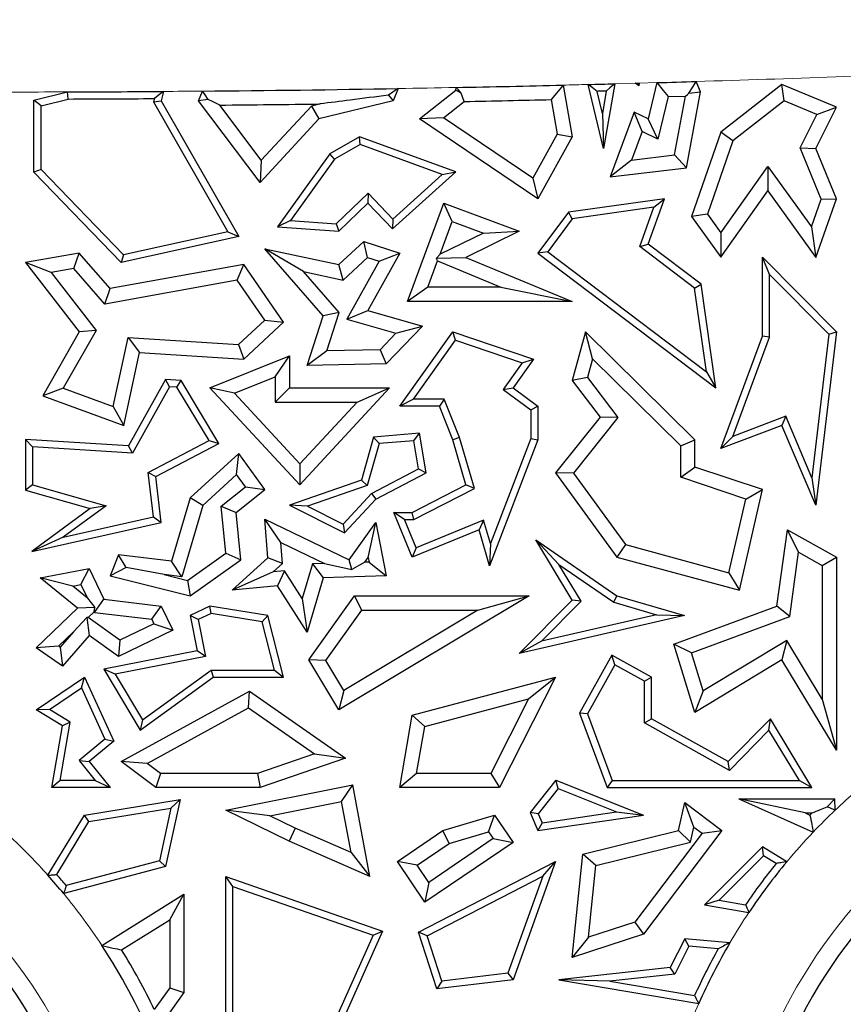
# Model space of a CAD drawing. Units: millimetres. Extents: x 0 to 420, y 0 to 297.
# Drawn here: x 117 to 120, y 96 to 99 of the extents above; entities that cross this region are included whole.
import ezdxf

# ---------------------------------------------------------------- set-up
doc = ezdxf.new("R2010")
doc.units = ezdxf.units.MM

msp = doc.modelspace()

# ---------------------------------------------------------------- linework, layer by layer
at = {"color": 8, "linetype": 'Continuous', "lineweight": 18}
for p, q in [((118.8598, 99.1429), (118.9324, 99.1449)), ((118.9472, 99.1453), (119.0099, 99.147))]:
    msp.add_line(p, q, dxfattribs=at)
at = {"color": 7, "linetype": 'Continuous', "lineweight": 25}
for p, q in [((118.9458, 99.1356), (118.9324, 99.1449)), ((118.9472, 99.1453), (118.9458, 99.1356)), ((119.0099, 99.147), (118.9788, 99.0185)), ((119.1649, 99.1146), (119.1495, 99.1511)), ((116.7979, 99.085), (116.9166, 99.114)), ((117.2573, 99.1158), (117.2493, 99.083)), ((117.3823, 99.083), (117.3966, 99.117)), ((118.0912, 99.1261), (118.0731, 99.083)), ((118.1673, 99.0185), (118.2955, 99.1205)), ((118.2955, 99.1205), (118.2967, 99.1299)), ((118.3151, 99.1094), (118.2955, 99.1205)), ((118.6763, 99.1383), (118.7087, 98.9547)), ((118.8203, 98.9129), (118.7658, 99.1405)), ((118.8162, 99.038), (118.7975, 99.1161)), ((118.8298, 99.1169), (118.8162, 99.038)), ((118.8598, 99.1429), (118.8203, 98.9129)), ((118.9432, 99.1417), (118.9458, 99.1356)), ((119.1148, 98.8449), (119.1649, 99.1146)), ((119.1232, 99.1101), (119.1649, 99.1146)), ((119.4539, 99.1406), (119.237, 98.9711)), ((119.4616, 99.0827), (119.4539, 99.1406)), ((119.6469, 99.0594), (119.4539, 99.1406)), ((116.8231, 99.0652), (116.7979, 99.085)), ((116.7979, 98.8285), (116.7979, 99.085)), ((116.8231, 99.0652), (116.9196, 99.0889)), ((117.2252, 99.0904), (117.2225, 99.0792)), ((117.2225, 99.0792), (117.2493, 99.083)), ((117.2225, 99.0792), (117.4866, 98.6174)), ((117.2493, 99.083), (117.5255, 98.6002)), ((117.4166, 99.0872), (117.3823, 99.083)), ((117.6005, 98.7928), (117.3823, 99.083)), ((118.0731, 99.083), (117.8095, 99.0185)), ((118.0564, 99.1026), (118.0731, 99.083)), ((118.2523, 99.0218), (118.3257, 99.0801)), ((118.6342, 99.0869), (118.656, 98.9635)), ((119.0498, 99.0977), (119.0133, 98.9465)), ((119.0498, 99.0977), (119.1108, 99.0995)), ((119.072, 98.8905), (119.1108, 99.0995)), ((119.4616, 99.0827), (119.2797, 98.9406)), ((119.5778, 99.0338), (119.4616, 99.0827)), ((116.8231, 98.8387), (116.8231, 99.0652)), ((117.6045, 98.8712), (117.4572, 99.0672)), ((117.7829, 99.0638), (117.6045, 98.8712)), ((117.8139, 99.0714), (117.7829, 99.0638)), ((117.7829, 99.0638), (117.8095, 99.0185)), ((118.9292, 99.0419), (118.8441, 98.812)), ((118.9574, 98.9729), (118.9292, 99.0419)), ((118.9788, 99.0185), (118.9292, 99.0419)), ((119.5735, 98.9129), (119.6469, 99.0594)), ((119.5778, 99.0338), (119.6469, 99.0594)), ((117.8095, 99.0185), (117.6005, 98.7928)), ((118.2523, 99.0218), (118.1673, 99.0185)), ((118.5867, 98.7349), (118.1673, 99.0185)), ((118.5693, 98.8075), (118.2523, 99.0218)), ((118.8162, 99.038), (118.8203, 98.9129)), ((119.0133, 98.9465), (118.9788, 99.0185)), ((119.5182, 98.9149), (119.5778, 99.0338)), ((118.9574, 98.9729), (118.92, 98.872)), ((119.0133, 98.9465), (118.9574, 98.9729)), ((119.237, 98.9711), (119.1329, 98.672)), ((119.2797, 98.9406), (119.237, 98.9711)), ((117.9541, 98.9547), (117.8481, 98.8941)), ((117.9565, 98.927), (117.9541, 98.9547)), ((118.2955, 98.83), (117.9541, 98.9547)), ((118.656, 98.9635), (118.5693, 98.8075)), ((118.7087, 98.9547), (118.5867, 98.7349)), ((118.656, 98.9635), (118.7087, 98.9547)), ((119.2797, 98.9406), (119.1891, 98.6801)), ((117.9565, 98.927), (117.8654, 98.8749)), ((118.2476, 98.8207), (117.9565, 98.927)), ((119.593, 98.7335), (119.5182, 98.9149)), ((119.5182, 98.9149), (119.5735, 98.9129)), ((119.6469, 98.7349), (119.5735, 98.9129)), ((117.6045, 98.8712), (117.6005, 98.7928)), ((117.8481, 98.8941), (117.6621, 98.6354)), ((117.8654, 98.8749), (117.7088, 98.6572)), ((117.8654, 98.8749), (117.8481, 98.8941)), ((118.92, 98.872), (118.8441, 98.812)), ((118.92, 98.872), (119.072, 98.8905)), ((119.072, 98.8905), (119.1148, 98.8449)), ((116.8231, 98.8387), (116.7979, 98.8285)), ((117.107, 98.5079), (116.7979, 98.8285)), ((117.1153, 98.5355), (116.8231, 98.8387)), ((118.0712, 98.6273), (118.2955, 98.83)), ((118.2476, 98.8207), (118.2955, 98.83)), ((118.8441, 98.812), (119.1148, 98.8449)), ((119.2367, 98.6139), (119.4033, 98.8496)), ((119.4033, 98.8496), (119.4036, 98.7628)), ((119.4033, 98.8496), (119.5581, 98.6343)), ((118.0724, 98.6624), (118.2476, 98.8207)), ((118.5693, 98.8075), (118.5867, 98.7349)), ((119.237, 98.5271), (119.4036, 98.7628)), ((119.4036, 98.7628), (119.5735, 98.5265)), ((117.871, 98.6452), (117.9839, 98.7541)), ((117.9839, 98.7541), (117.9833, 98.7185)), ((117.9839, 98.7541), (118.0724, 98.6624)), ((119.0368, 98.7349), (118.6954, 98.6867)), ((118.9788, 98.5734), (119.0368, 98.7349)), ((118.999, 98.7042), (119.0368, 98.7349)), ((119.5581, 98.6343), (119.593, 98.7335)), ((119.5735, 98.5265), (119.6469, 98.7349)), ((119.593, 98.7335), (119.6469, 98.7349)), ((117.8803, 98.6193), (117.9833, 98.7185)), ((117.9833, 98.7185), (118.0712, 98.6273)), ((118.1242, 98.3701), (118.2533, 98.7185)), ((118.2831, 98.6538), (118.2533, 98.7185)), ((118.2533, 98.7185), (118.5209, 98.6193)), ((118.999, 98.7042), (118.7093, 98.6632)), ((118.9489, 98.5645), (118.999, 98.7042)), ((117.7088, 98.6572), (117.6621, 98.6354)), ((117.7088, 98.6572), (117.871, 98.6452)), ((118.0724, 98.6624), (118.0712, 98.6273)), ((118.24, 98.5376), (118.2831, 98.6538)), ((118.2831, 98.6538), (118.3934, 98.6128)), ((118.6954, 98.6867), (118.5867, 98.5417)), ((118.7093, 98.6632), (118.6219, 98.5466)), ((118.7093, 98.6632), (118.6954, 98.6867)), ((119.1891, 98.6801), (119.1329, 98.672)), ((119.1329, 98.672), (119.237, 98.5271)), ((119.1891, 98.6801), (119.2367, 98.6139)), ((117.6621, 98.6354), (117.8803, 98.6193)), ((117.871, 98.6452), (117.8803, 98.6193)), ((118.5209, 98.6193), (118.3318, 98.5265)), ((118.3934, 98.6128), (118.5209, 98.6193)), ((119.5581, 98.6343), (119.5735, 98.5265)), ((117.5255, 98.6002), (117.107, 98.5079)), ((117.4866, 98.6174), (117.1153, 98.5355)), ((117.4866, 98.6174), (117.5255, 98.6002)), ((118.3934, 98.6128), (118.24, 98.5376)), ((119.2367, 98.6139), (119.237, 98.5271)), ((117.7546, 98.4761), (117.6173, 98.5571)), ((117.6173, 98.5571), (117.8803, 98.5006)), ((117.8245, 98.3189), (117.6173, 98.5571)), ((117.8803, 98.5006), (117.9692, 98.5828)), ((117.9818, 98.5258), (117.9692, 98.5828)), ((117.9692, 98.5828), (118.0968, 98.5417)), ((118.9489, 98.5645), (118.9788, 98.5734)), ((119.1436, 98.4172), (118.9489, 98.5645)), ((119.1671, 98.431), (118.9788, 98.5734)), ((116.9584, 98.5417), (116.7677, 98.5079)), ((116.9391, 98.4871), (116.9584, 98.5417)), ((117.0682, 98.4154), (116.9584, 98.5417)), ((117.1153, 98.5355), (117.107, 98.5079)), ((117.8953, 98.4459), (117.9818, 98.5258)), ((117.9818, 98.5258), (118.023, 98.5126)), ((118.0968, 98.5417), (117.9833, 98.3375)), ((118.023, 98.5126), (118.0968, 98.5417)), ((118.1966, 98.4205), (118.2311, 98.5137)), ((118.24, 98.5376), (118.227, 98.5232)), ((118.227, 98.5232), (118.3318, 98.5265)), ((118.2311, 98.5137), (118.227, 98.5232)), ((118.2311, 98.5137), (118.4558, 98.4205)), ((118.3318, 98.5265), (118.7087, 98.3701)), ((118.6219, 98.5466), (118.5867, 98.5417)), ((118.5867, 98.5417), (119.2191, 98.0631)), ((118.6219, 98.5466), (119.1856, 98.12)), ((119.41, 98.4659), (119.3848, 98.5271)), ((119.3848, 98.5271), (119.6469, 98.2623)), ((119.3848, 98.247), (119.3848, 98.5271)), ((116.8586, 98.4729), (116.7677, 98.5079)), ((116.7677, 98.5079), (116.9584, 98.2623)), ((116.9391, 98.4871), (116.8586, 98.4729)), ((117.049, 98.3607), (116.9391, 98.4871)), ((117.5424, 98.5006), (117.0682, 98.4154)), ((117.5194, 98.4453), (117.5424, 98.5006)), ((117.6836, 98.2959), (117.5424, 98.5006)), ((117.8953, 98.4459), (117.8803, 98.5006)), ((118.023, 98.5126), (117.9083, 98.3064)), ((116.8586, 98.4729), (117.0188, 98.2666)), ((117.5194, 98.4453), (117.049, 98.3607)), ((117.6174, 98.3033), (117.5194, 98.4453)), ((117.7546, 98.4761), (117.8953, 98.4459)), ((117.8812, 98.3306), (117.7546, 98.4761)), ((119.41, 98.4659), (119.6205, 98.2532)), ((119.41, 98.2425), (119.41, 98.4659)), ((117.049, 98.3607), (117.0682, 98.4154)), ((118.1966, 98.4205), (118.1242, 98.3701)), ((118.4558, 98.4205), (118.1966, 98.4205)), ((118.4558, 98.4205), (118.7087, 98.3701)), ((119.1436, 98.4172), (119.1671, 98.431)), ((119.1856, 98.12), (119.1436, 98.4172)), ((119.2191, 98.0631), (119.1671, 98.431)), ((118.7087, 98.3701), (118.1242, 98.3701)), ((117.7676, 98.1423), (117.8245, 98.3189)), ((117.8812, 98.3306), (117.8245, 98.3189)), ((117.8373, 98.1943), (117.8812, 98.3306)), ((117.9083, 98.3064), (117.9833, 98.3375)), ((117.9083, 98.3064), (118.0832, 98.2568)), ((117.9833, 98.3375), (118.1779, 98.2823)), ((117.5241, 98.217), (117.6174, 98.3033)), ((117.5424, 98.1653), (117.6836, 98.2959)), ((117.6174, 98.3033), (117.6836, 98.2959)), ((118.1779, 98.2823), (118.0489, 98.1487)), ((118.0832, 98.2568), (118.1779, 98.2823)), ((116.9584, 98.2623), (116.8287, 98.0344)), ((117.0188, 98.2666), (116.902, 98.0614)), ((117.0188, 98.2666), (116.9584, 98.2623)), ((117.0796, 97.9968), (117.1323, 98.2419)), ((117.1323, 98.2419), (117.1724, 98.1888)), ((117.1323, 98.2419), (117.5241, 98.217)), ((118.0832, 98.2568), (118.027, 98.1986)), ((118.0968, 97.9975), (118.2855, 98.2623)), ((118.2951, 98.2324), (118.2855, 98.2623)), ((118.2855, 98.2623), (118.5717, 98.1653)), ((118.7556, 98.2623), (118.7087, 98.0896)), ((118.7816, 98.1658), (118.7556, 98.2623)), ((119.1447, 97.8782), (118.7556, 98.2623)), ((119.237, 97.847), (119.3848, 98.247)), ((119.2799, 97.8903), (119.41, 98.2425)), ((119.41, 98.2425), (119.3848, 98.247)), ((119.6205, 98.2532), (119.5597, 97.7439)), ((119.6469, 98.2623), (119.5735, 97.6466)), ((119.6205, 98.2532), (119.6469, 98.2623)), ((117.5241, 98.217), (117.5424, 98.1653)), ((118.1457, 98.0227), (118.2951, 98.2324)), ((118.2951, 98.2324), (118.5315, 98.1524)), ((117.1167, 97.9297), (117.1724, 98.1888)), ((117.1724, 98.1888), (117.5424, 98.1653)), ((117.4228, 98.0631), (117.705, 98.1771)), ((117.6546, 98.1024), (117.705, 98.1771)), ((117.705, 98.1771), (117.705, 98.0631)), ((117.8373, 98.1943), (117.7676, 98.1423)), ((118.027, 98.1986), (117.8373, 98.1943)), ((118.027, 98.1986), (118.0489, 98.1487)), ((118.5717, 98.1653), (118.4989, 98.0631)), ((118.5315, 98.1524), (118.5717, 98.1653)), ((118.7816, 98.1658), (118.7638, 98.1002)), ((119.0943, 97.8571), (118.7816, 98.1658)), ((118.0489, 98.1487), (117.7676, 98.1423)), ((118.5315, 98.1524), (118.464, 98.0576)), ((117.5093, 98.0437), (117.6546, 98.1024)), ((117.6546, 98.1024), (117.6546, 98.0127)), ((118.7638, 98.1002), (118.7087, 98.0896)), ((118.7638, 98.1002), (118.8715, 97.9574)), ((119.1856, 98.12), (119.2191, 98.0631)), ((116.902, 98.0614), (116.8287, 98.0344)), ((116.902, 98.0614), (117.0796, 97.9968)), ((117.2649, 98.0931), (117.1335, 97.8569)), ((117.2792, 98.067), (117.1478, 97.8308)), ((117.2792, 98.067), (117.2649, 98.0931)), ((117.3203, 98.0896), (117.2649, 98.0931)), ((117.3055, 98.0653), (117.2792, 98.067)), ((117.3055, 98.0653), (117.3203, 98.0896)), ((117.4193, 97.8755), (117.3055, 98.0653)), ((117.4546, 97.8656), (117.3203, 98.0896)), ((117.5093, 98.0437), (117.4228, 98.0631)), ((117.7414, 97.7186), (117.4228, 98.0631)), ((117.6546, 98.0127), (117.705, 98.0631)), ((117.705, 98.0631), (118.0603, 98.0631)), ((118.0603, 98.0631), (117.7414, 97.7186)), ((117.945, 98.0127), (118.0603, 98.0631)), ((118.464, 98.0576), (118.4989, 98.0631)), ((118.4989, 98.0631), (118.5869, 97.9975)), ((118.7087, 98.0896), (118.8077, 97.9583)), ((116.8287, 98.0344), (117.1167, 97.9297)), ((117.7414, 97.7928), (117.5093, 98.0437)), ((118.464, 98.0576), (118.5617, 97.9849)), ((117.0796, 97.9968), (117.1167, 97.9297)), ((117.6546, 98.0127), (117.945, 98.0127)), ((117.945, 98.0127), (117.7414, 97.7928)), ((118.1457, 98.0227), (118.0968, 97.9975)), ((118.2376, 97.9975), (118.0968, 97.9975)), ((118.2546, 98.0227), (118.1457, 98.0227)), ((118.2546, 98.0227), (118.2376, 97.9975)), ((118.2855, 97.8782), (118.2376, 97.9975)), ((118.3093, 97.8864), (118.2546, 98.0227)), ((118.5617, 97.9849), (118.5869, 97.9975)), ((118.5869, 97.9975), (118.5869, 97.8782)), ((118.5617, 97.9849), (118.5617, 97.8828)), ((118.8077, 97.9583), (118.6498, 97.7616)), ((118.8715, 97.9574), (118.7132, 97.7601)), ((118.8715, 97.9574), (118.8077, 97.9583)), ((119.4676, 97.9619), (119.2799, 97.8903)), ((119.4676, 97.9619), (119.4539, 97.9297)), ((119.5597, 97.7439), (119.4676, 97.9619)), ((119.4539, 97.9297), (119.237, 97.847)), ((119.5735, 97.6466), (119.4539, 97.9297)), ((118.0038, 97.8884), (117.9604, 97.7354)), ((118.1673, 97.9024), (118.0038, 97.8884)), ((118.0233, 97.8648), (118.0038, 97.8884)), ((118.1463, 97.8753), (118.1673, 97.9024)), ((118.1908, 97.7616), (118.1673, 97.9024)), ((118.3093, 97.8864), (118.2855, 97.8782)), ((118.3618, 97.7056), (118.3093, 97.8864)), ((119.2799, 97.8903), (119.237, 97.847)), ((116.7928, 97.8533), (116.7677, 97.8801)), ((117.1335, 97.8569), (116.7677, 97.8801)), ((116.7677, 97.8801), (116.7677, 97.6992)), ((117.1478, 97.8308), (116.7928, 97.8533)), ((116.7928, 97.8533), (116.7928, 97.7182)), ((117.1478, 97.8308), (117.1335, 97.8569)), ((117.2038, 97.7628), (117.4193, 97.8755)), ((117.2308, 97.7484), (117.4546, 97.8656)), ((117.4193, 97.8755), (117.4546, 97.8656)), ((118.0233, 97.8648), (117.9811, 97.7159)), ((118.1463, 97.8753), (118.0233, 97.8648)), ((118.1629, 97.7754), (118.1463, 97.8753)), ((118.3318, 97.7186), (118.2855, 97.8782)), ((118.5869, 97.8782), (118.4154, 97.4307)), ((118.5617, 97.8828), (118.4187, 97.5097)), ((118.5617, 97.8828), (118.5869, 97.8782)), ((119.0943, 97.8571), (119.1447, 97.8782)), ((119.0943, 97.7455), (119.0943, 97.8571)), ((119.1447, 97.7818), (119.1447, 97.8782)), ((117.5255, 97.8303), (117.353, 97.6726)), ((117.5175, 97.7547), (117.5255, 97.8303)), ((117.6173, 97.7015), (117.5255, 97.8303)), ((117.7414, 97.7928), (117.7414, 97.7186)), ((119.0943, 97.7455), (119.1447, 97.7818)), ((119.3848, 97.7015), (119.1447, 97.7818)), ((117.2218, 97.6048), (117.2038, 97.7628)), ((117.2038, 97.7628), (117.2308, 97.7484)), ((117.2493, 97.5853), (117.2308, 97.7484)), ((117.5175, 97.7547), (117.3973, 97.6449)), ((117.5485, 97.7113), (117.5175, 97.7547)), ((117.9963, 97.6883), (118.1629, 97.7754)), ((118.0118, 97.6679), (118.1908, 97.7616)), ((118.1629, 97.7754), (118.1908, 97.7616)), ((118.7132, 97.7601), (118.6498, 97.7616)), ((118.6498, 97.7616), (118.8679, 97.4621)), ((118.7132, 97.7601), (118.8982, 97.5061)), ((119.3255, 97.6682), (119.0943, 97.7455)), ((116.7928, 97.7182), (116.7677, 97.6992)), ((116.7928, 97.7182), (117.0537, 97.6442)), ((117.4626, 97.6432), (117.5485, 97.7113)), ((117.5485, 97.7113), (117.6173, 97.7015)), ((117.9604, 97.7354), (117.705, 97.6466)), ((117.9811, 97.7159), (117.7695, 97.6423)), ((117.9811, 97.7159), (117.9604, 97.7354)), ((118.1409, 97.6208), (118.3318, 97.7186)), ((118.3618, 97.7056), (118.3318, 97.7186)), ((119.5597, 97.7439), (119.5735, 97.6466)), ((116.7677, 97.6992), (116.9974, 97.634)), ((117.5155, 97.6208), (117.6173, 97.7015)), ((117.8952, 97.5791), (117.9963, 97.6883)), ((117.9963, 97.6883), (118.0118, 97.6679)), ((118.147, 97.5956), (118.3618, 97.7056)), ((119.3031, 97.3439), (119.3848, 97.7015)), ((119.3255, 97.6682), (119.3848, 97.7015)), ((117.0537, 97.6442), (116.9019, 97.5325)), ((117.0537, 97.6442), (116.9974, 97.634)), ((117.353, 97.6726), (117.2862, 97.4471)), ((117.3973, 97.6449), (117.3225, 97.392)), ((117.3973, 97.6449), (117.353, 97.6726)), ((117.4793, 97.4763), (117.4626, 97.6432)), ((117.4626, 97.6432), (117.5155, 97.6208)), ((117.7695, 97.6423), (117.705, 97.6466)), ((117.705, 97.6466), (117.9009, 97.5481)), ((117.7695, 97.6423), (117.8952, 97.5791)), ((117.9009, 97.5481), (118.0118, 97.6679)), ((119.2656, 97.4063), (119.3255, 97.6682)), ((116.9974, 97.634), (116.7898, 97.4813)), ((116.9019, 97.5325), (117.2218, 97.6048)), ((117.2218, 97.6048), (117.2493, 97.5853)), ((117.5323, 97.4523), (117.5155, 97.6208)), ((118.1136, 97.5956), (118.0761, 97.6208)), ((118.0761, 97.6208), (118.1409, 97.6208)), ((118.1409, 97.4621), (118.0761, 97.6208)), ((118.147, 97.5956), (118.1409, 97.6208)), ((116.7898, 97.4813), (117.2493, 97.5853)), ((117.6745, 97.5134), (117.6173, 97.5969)), ((117.6173, 97.5969), (117.9173, 97.4523)), ((117.6282, 97.4596), (117.6173, 97.5969)), ((117.8952, 97.5791), (117.9009, 97.5481)), ((117.9173, 97.4523), (118.0118, 97.5853)), ((117.9849, 97.4604), (118.0118, 97.5853)), ((118.0118, 97.5853), (118.0489, 97.3956)), ((118.1136, 97.5956), (118.147, 97.5956)), ((118.1547, 97.4949), (118.1136, 97.5956)), ((118.3945, 97.5929), (118.1547, 97.4949)), ((118.3945, 97.5929), (118.3781, 97.559)), ((118.4187, 97.5097), (118.3945, 97.5929)), ((118.3781, 97.559), (118.1409, 97.4621)), ((118.4154, 97.4307), (118.3781, 97.559)), ((119.4358, 97.2877), (119.4732, 97.559)), ((119.513, 97.4791), (119.4732, 97.559)), ((119.4732, 97.559), (119.6469, 97.4621)), ((116.9019, 97.5325), (116.7898, 97.4813)), ((117.6745, 97.5134), (117.8291, 97.4388)), ((117.6804, 97.439), (117.6745, 97.5134)), ((118.4187, 97.5097), (118.4154, 97.4307)), ((118.662, 97.4356), (118.5801, 97.5227)), ((118.5801, 97.5227), (118.8679, 97.3243)), ((118.7087, 97.3094), (118.5801, 97.5227)), ((118.8982, 97.5061), (118.8679, 97.4621)), ((118.8982, 97.5061), (119.2656, 97.4063)), ((117.0983, 97.4698), (117.0682, 97.3956)), ((117.1251, 97.4245), (117.0983, 97.4698)), ((117.2862, 97.4471), (117.0983, 97.4698)), ((117.3426, 97.3788), (117.4793, 97.4763)), ((117.4793, 97.4763), (117.5323, 97.4523)), ((118.1547, 97.4949), (118.1409, 97.4621)), ((119.4816, 97.2509), (119.513, 97.4791)), ((119.513, 97.4791), (119.5966, 97.4325)), ((117.3225, 97.392), (117.2862, 97.4471)), ((117.353, 97.3243), (117.5323, 97.4523)), ((117.5016, 97.3439), (117.6282, 97.4596)), ((117.6804, 97.439), (117.6282, 97.4596)), ((117.6477, 97.4091), (117.6804, 97.439)), ((117.7865, 97.4374), (117.7503, 97.3153)), ((117.8291, 97.4388), (117.7865, 97.4374)), ((117.7865, 97.4374), (117.8245, 97.3883)), ((117.8291, 97.4388), (117.926, 97.4184)), ((117.926, 97.4184), (117.9173, 97.4523)), ((117.9729, 97.4435), (117.926, 97.4184)), ((117.9729, 97.4435), (117.9849, 97.4604)), ((117.9881, 97.444), (117.9729, 97.4435)), ((117.9849, 97.4604), (117.9881, 97.444)), ((117.9881, 97.444), (118.0489, 97.3956)), ((118.7404, 97.3057), (118.662, 97.4356)), ((118.662, 97.4356), (118.8569, 97.3013)), ((118.8679, 97.4621), (119.3031, 97.3439)), ((119.5966, 97.4325), (119.6469, 97.4621)), ((119.5966, 97.4325), (119.5966, 96.9574)), ((119.6469, 97.4621), (119.6469, 96.7763)), ((116.82, 97.3883), (116.9932, 97.4214)), ((116.9647, 97.3646), (116.9932, 97.4214)), ((116.9932, 97.4214), (117.0459, 97.3123)), ((117.1251, 97.4245), (117.0682, 97.3956)), ((117.0682, 97.3956), (117.353, 97.3243)), ((117.2599, 97.3995), (117.1251, 97.4245)), ((117.3225, 97.392), (117.2599, 97.3995)), ((117.2599, 97.3995), (117.3426, 97.3788)), ((117.6477, 97.4091), (117.5016, 97.3439)), ((117.6879, 97.4132), (117.6477, 97.4091)), ((117.6879, 97.4132), (117.6621, 97.36)), ((117.7503, 97.3153), (117.6879, 97.4132)), ((118.0489, 97.3956), (117.8245, 97.3883)), ((119.2656, 97.4063), (119.3031, 97.3439)), ((116.9522, 97.2806), (116.82, 97.3883)), ((116.9356, 97.3591), (116.82, 97.3883)), ((116.9356, 97.3591), (116.9647, 97.3646)), ((116.9647, 97.3646), (116.988, 97.3163)), ((117.3426, 97.3788), (117.353, 97.3243)), ((117.6621, 97.36), (117.5016, 97.3439)), ((117.7673, 97.1951), (117.6621, 97.36)), ((117.8245, 97.3883), (117.7673, 97.1951)), ((116.988, 97.3163), (116.9356, 97.3591)), ((116.988, 97.3163), (117.0142, 97.2832)), ((117.0125, 97.2656), (117.0459, 97.3123)), ((117.0459, 97.3123), (117.2493, 97.2877)), ((117.7503, 97.3153), (117.7673, 97.1951)), ((117.7743, 97.0964), (117.9355, 97.3243)), ((118.5565, 97.3243), (117.8803, 96.9193)), ((117.9615, 97.2739), (117.9355, 97.3243)), ((117.9355, 97.3243), (118.5565, 97.3243)), ((118.3744, 97.2739), (118.5565, 97.3243)), ((118.5209, 97.1192), (118.7087, 97.3094)), ((118.5997, 97.1632), (118.7404, 97.3057)), ((118.7404, 97.3057), (118.7087, 97.3094)), ((118.8569, 97.3013), (118.8679, 97.3243)), ((118.8569, 97.3013), (119.0079, 97.2569)), ((118.8679, 97.3243), (119.1075, 97.254)), ((116.806, 97.1393), (116.9522, 97.2806)), ((117.0142, 97.2832), (116.9522, 97.2806)), ((116.9904, 97.2474), (117.0115, 97.2678)), ((117.0115, 97.2678), (117.0142, 97.2832)), ((117.0115, 97.2678), (117.0125, 97.2656)), ((117.0125, 97.2656), (117.216, 97.241)), ((117.216, 97.241), (117.2493, 97.2877)), ((117.2493, 97.2877), (117.2908, 97.2019)), ((117.4228, 97.2877), (117.353, 97.254)), ((117.4266, 97.2616), (117.3814, 97.2398)), ((117.4266, 97.2616), (117.4228, 97.2877)), ((117.6282, 97.254), (117.4228, 97.2877)), ((117.6079, 97.2318), (117.4266, 97.2616)), ((117.8344, 97.0941), (117.9615, 97.2739)), ((118.3744, 97.2739), (117.8977, 96.9884)), ((117.9615, 97.2739), (118.3744, 97.2739)), ((119.0079, 97.2569), (118.5997, 97.1632)), ((119.0079, 97.2569), (119.1075, 97.254)), ((119.0703, 97.1527), (119.4358, 97.2877)), ((119.4816, 97.2509), (119.4358, 97.2877)), ((116.9381, 97.1969), (116.9855, 97.247)), ((116.9904, 97.2474), (116.9855, 97.247)), ((116.9855, 97.247), (116.9932, 97.1836)), ((117.1032, 97.1671), (116.9904, 97.2474)), ((117.2236, 97.2253), (117.1032, 97.1671)), ((117.216, 97.241), (117.2236, 97.2253)), ((117.2236, 97.2253), (117.2908, 97.2019)), ((117.3814, 97.2398), (117.353, 97.254)), ((117.353, 97.254), (117.3773, 97.1291)), ((117.3814, 97.2398), (117.4069, 97.1092)), ((117.6079, 97.2318), (117.6282, 97.254)), ((117.6513, 97.0607), (117.6079, 97.2318)), ((117.6836, 97.0355), (117.6282, 97.254)), ((119.1075, 97.254), (118.5209, 97.1192)), ((119.1324, 97.1219), (119.4816, 97.2509)), ((116.8851, 97.1456), (116.9381, 97.1969)), ((116.9381, 97.1969), (116.8905, 97.1418)), ((117.2908, 97.2019), (117.0983, 97.1088)), ((116.9932, 97.1836), (116.899, 97.0746)), ((117.0983, 97.1088), (116.9932, 97.1836)), ((117.1032, 97.1671), (117.0983, 97.1088)), ((118.5997, 97.1632), (118.5209, 97.1192)), ((119.1324, 97.1219), (119.0703, 97.1527)), ((119.1447, 96.9099), (119.0703, 97.1527)), ((119.471, 97.1656), (119.174, 96.9864)), ((119.471, 97.1656), (119.4539, 97.0964)), ((119.5966, 96.9574), (119.471, 97.1656)), ((116.8851, 97.1456), (116.806, 97.1393)), ((116.899, 97.0746), (116.806, 97.1393)), ((116.8905, 97.1418), (116.8851, 97.1456)), ((116.8905, 97.1418), (116.899, 97.0746)), ((117.3773, 97.1291), (117.0458, 97.0644)), ((117.4069, 97.1092), (117.3773, 97.1291)), ((119.174, 96.9864), (119.1324, 97.1219)), ((117.4069, 97.1092), (117.0857, 97.0465)), ((117.8344, 97.0941), (117.7743, 97.0964)), ((117.8803, 96.9193), (117.7743, 97.0964)), ((117.8977, 96.9884), (117.8344, 97.0941)), ((118.8502, 97.1137), (118.7352, 96.9077)), ((118.8599, 97.0795), (118.8502, 97.1137)), ((118.9905, 97.0355), (118.8502, 97.1137)), ((119.4539, 97.0964), (119.1447, 96.9099)), ((119.6469, 96.7763), (119.4539, 97.0964)), ((117.0857, 97.0465), (117.0458, 97.0644)), ((117.0458, 97.0644), (117.1751, 96.8474)), ((117.0857, 97.0465), (117.1827, 96.884)), ((117.1827, 96.884), (117.4264, 97.0607)), ((117.4264, 97.0607), (117.4345, 97.0355)), ((117.4264, 97.0607), (117.6513, 97.0607)), ((117.6513, 97.0607), (117.6836, 97.0355)), ((118.8599, 97.0795), (118.7629, 96.9055)), ((118.9653, 97.0207), (118.8599, 97.0795)), ((116.806, 96.9193), (116.9772, 97.0355)), ((116.9666, 96.9979), (116.9772, 97.0355)), ((116.9772, 97.0355), (117.0808, 96.808)), ((117.1751, 96.8474), (117.4345, 97.0355)), ((117.4345, 97.0355), (117.6836, 97.0355)), ((118.1409, 96.9009), (118.6498, 97.0355)), ((118.6498, 97.0355), (118.4508, 96.643)), ((118.554, 96.9581), (118.6498, 97.0355)), ((118.9653, 97.0207), (118.9905, 97.0355)), ((118.9653, 96.8728), (118.9653, 97.0207)), ((118.9905, 96.8876), (118.9905, 97.0355)), ((116.8525, 96.9204), (116.9666, 96.9979)), ((116.9666, 96.9979), (117.0498, 96.8152)), ((117.107, 96.7358), (117.5632, 96.9856)), ((117.56, 96.9264), (117.5632, 96.9856)), ((117.5632, 96.9856), (117.9039, 96.7482)), ((117.8977, 96.9884), (117.8803, 96.9193)), ((119.174, 96.9864), (119.1447, 96.9099)), ((118.1851, 96.8605), (118.554, 96.9581)), ((118.554, 96.9581), (118.4199, 96.6934)), ((119.5966, 96.9574), (119.6469, 96.7763)), ((116.8525, 96.9204), (116.806, 96.9193)), ((116.899, 96.8625), (116.806, 96.9193)), ((116.9267, 96.8751), (116.8525, 96.9204)), ((117.1998, 96.7292), (117.56, 96.9264)), ((117.56, 96.9264), (117.794, 96.7634)), ((118.7629, 96.9055), (118.7352, 96.9077)), ((118.7352, 96.9077), (118.8331, 96.643)), ((118.7629, 96.9055), (118.8506, 96.6682)), ((116.8911, 96.6682), (116.9267, 96.8751)), ((116.9267, 96.8751), (116.899, 96.8625)), ((117.1827, 96.884), (117.1751, 96.8474)), ((118.0968, 96.643), (118.1409, 96.9009)), ((118.1851, 96.8605), (118.1409, 96.9009)), ((118.9653, 96.8728), (118.9905, 96.8876)), ((119.2671, 96.7045), (118.9653, 96.8728)), ((119.2626, 96.7358), (118.9905, 96.8876)), ((119.4125, 96.8876), (119.2626, 96.7358)), ((119.4077, 96.8469), (119.4125, 96.8876)), ((119.5601, 96.643), (119.4125, 96.8876)), ((116.8612, 96.643), (116.899, 96.8625)), ((118.1565, 96.6934), (118.1851, 96.8605)), ((119.4077, 96.8469), (119.2671, 96.7045)), ((119.5155, 96.6682), (119.4077, 96.8469)), ((117.0498, 96.8152), (116.9579, 96.7394)), ((117.0808, 96.808), (116.9932, 96.7358)), ((117.0498, 96.8152), (117.0808, 96.808)), ((116.9579, 96.7394), (117.0155, 96.6682)), ((116.9579, 96.7394), (116.9932, 96.7358)), ((116.9932, 96.7358), (117.0682, 96.643)), ((117.1998, 96.7292), (117.107, 96.7358)), ((117.2308, 96.643), (117.107, 96.7358)), ((117.794, 96.7634), (117.592, 96.6934)), ((117.9039, 96.7482), (117.6005, 96.643)), ((117.794, 96.7634), (117.9039, 96.7482)), ((119.2671, 96.7045), (119.2626, 96.7358)), ((117.2476, 96.6934), (117.1998, 96.7292)), ((116.8911, 96.6682), (116.8612, 96.643)), ((117.0155, 96.6682), (116.8911, 96.6682)), ((117.0155, 96.6682), (117.0682, 96.643)), ((117.2476, 96.6934), (117.2308, 96.643)), ((117.592, 96.6934), (117.2476, 96.6934)), ((117.592, 96.6934), (117.6005, 96.643)), ((118.1565, 96.6934), (118.0968, 96.643)), ((118.4199, 96.6934), (118.1565, 96.6934)), ((118.4199, 96.6934), (118.4508, 96.643)), ((118.6512, 96.6697), (118.5593, 96.5544)), ((118.6593, 96.6394), (118.6512, 96.6697)), ((118.6512, 96.6697), (118.9623, 96.5455)), ((118.8506, 96.6682), (118.8331, 96.643)), ((118.8506, 96.6682), (119.5155, 96.6682)), ((119.5155, 96.6682), (119.5601, 96.643)), ((117.0682, 96.643), (116.8612, 96.643)), ((117.6005, 96.643), (117.2308, 96.643)), ((117.479, 96.5633), (117.9298, 96.6527)), ((117.8897, 96.5934), (117.9298, 96.6527)), ((117.9906, 96.328), (117.9298, 96.6527)), ((118.4508, 96.643), (118.0968, 96.643)), ((118.6593, 96.6394), (118.5884, 96.5505)), ((118.6593, 96.6394), (118.8659, 96.5569)), ((118.8331, 96.643), (119.5601, 96.643)), ((116.9772, 96.5455), (117.3165, 96.6009)), ((117.3165, 96.6009), (117.2649, 96.3624)), ((117.284, 96.5701), (117.3165, 96.6009)), ((117.6354, 96.543), (117.8897, 96.5934)), ((117.9236, 96.4123), (117.8897, 96.5934)), ((119.0868, 96.4907), (119.1084, 96.5905)), ((119.1409, 96.5028), (119.1084, 96.5905)), ((119.1084, 96.5905), (119.2405, 96.4907)), ((119.5365, 96.5533), (119.3011, 96.6036)), ((119.3011, 96.6036), (119.6414, 96.6036)), ((119.3011, 96.6036), (119.5649, 96.4853)), ((119.6137, 96.5749), (119.6414, 96.6036)), ((119.6428, 96.563), (119.6414, 96.6036)), ((116.9927, 96.5225), (117.284, 96.5701)), ((117.284, 96.5701), (117.2436, 96.3828)), ((117.6354, 96.543), (117.479, 96.5633)), ((117.7045, 96.4531), (117.479, 96.5633)), ((118.6022, 96.5185), (118.8659, 96.5569)), ((118.8659, 96.5569), (118.9623, 96.5455)), ((116.8475, 96.3316), (116.9772, 96.5455)), ((116.8787, 96.3344), (116.9927, 96.5225)), ((116.9927, 96.5225), (116.9772, 96.5455)), ((117.7257, 96.4988), (117.6354, 96.543)), ((118.2501, 96.4907), (118.4331, 96.5455)), ((118.4122, 96.4866), (118.4331, 96.5455)), ((118.4331, 96.5455), (118.4989, 96.4485)), ((118.5884, 96.5505), (118.5593, 96.5544)), ((118.5593, 96.5544), (118.5867, 96.4907)), ((118.5867, 96.4907), (118.9623, 96.5455)), ((118.5884, 96.5505), (118.6022, 96.5185)), ((119.5365, 96.5533), (119.5608, 96.5533)), ((119.5365, 96.5533), (119.5533, 96.5457)), ((117.7257, 96.4988), (117.7045, 96.4531)), ((117.9236, 96.4123), (117.7257, 96.4988)), ((118.0881, 96.381), (118.2501, 96.4907)), ((118.2719, 96.4447), (118.2501, 96.4907)), ((118.2719, 96.4447), (118.4122, 96.4866)), ((118.4122, 96.4866), (118.4289, 96.4619)), ((118.6022, 96.5185), (118.5867, 96.4907)), ((118.7465, 96.407), (119.0868, 96.4907)), ((119.2405, 96.4907), (118.9623, 96.1224)), ((119.1293, 96.4493), (119.0868, 96.4907)), ((119.1293, 96.4493), (119.1409, 96.5028)), ((119.1409, 96.5028), (119.17, 96.4809)), ((119.17, 96.4809), (119.2405, 96.4907)), ((117.9906, 96.328), (117.7045, 96.4531)), ((118.4289, 96.4619), (118.1994, 96.3064)), ((118.4289, 96.4619), (118.4989, 96.4485)), ((119.17, 96.4809), (118.9317, 96.1654)), ((118.158, 96.3675), (118.2719, 96.4447)), ((118.4989, 96.4485), (118.186, 96.2365)), ((118.793, 96.3666), (119.1293, 96.4493)), ((119.3848, 96.4328), (119.1783, 96.2266)), ((119.3885, 96.401), (119.3848, 96.4328)), ((119.471, 96.3798), (119.3848, 96.4328)), ((117.2436, 96.3828), (116.9124, 96.295)), ((117.2436, 96.3828), (117.2649, 96.3624)), ((117.9236, 96.4123), (117.9906, 96.328)), ((118.158, 96.3675), (118.0881, 96.381)), ((118.186, 96.2365), (118.0881, 96.381)), ((118.163, 96.1292), (118.6498, 96.381)), ((118.6498, 96.381), (118.4989, 95.9606)), ((118.6044, 96.3291), (118.6498, 96.381)), ((118.7087, 96.0401), (118.7465, 96.407)), ((118.793, 96.3666), (118.7465, 96.407)), ((119.3885, 96.401), (119.2306, 96.2433)), ((119.4332, 96.3735), (119.3885, 96.401)), ((117.2649, 96.3624), (116.9033, 96.2665)), ((118.1994, 96.3064), (118.158, 96.3675)), ((118.7668, 96.1119), (118.793, 96.3666)), ((117.5042, 96.2925), (117.479, 96.328)), ((117.479, 96.328), (118.0359, 96.1337)), ((117.479, 95.7128), (117.479, 96.328)), ((118.1936, 96.1167), (118.6044, 96.3291)), ((118.6044, 96.3291), (118.4804, 95.9838)), ((117.5042, 96.2925), (118.0018, 96.119)), ((117.5042, 95.7336), (117.5042, 96.2925)), ((118.1994, 96.3064), (118.186, 96.2365)), ((117.039, 96.0821), (117.3301, 96.2646)), ((117.2797, 96.1735), (117.3301, 96.2646)), ((117.3301, 96.2646), (117.3301, 95.9155)), ((119.2306, 96.2433), (119.1783, 96.2266)), ((119.2306, 96.2433), (119.3246, 96.2273)), ((119.1783, 96.2266), (119.3364, 96.1998)), ((117.1088, 96.0664), (117.2797, 96.1735)), ((117.2797, 96.1735), (117.2797, 95.9315)), ((118.9317, 96.1654), (118.7668, 96.1119)), ((118.9317, 96.1654), (118.9623, 96.1224)), ((118.0018, 96.119), (117.8225, 95.7171)), ((118.0359, 96.1337), (117.8481, 95.7128)), ((118.0018, 96.119), (118.0359, 96.1337)), ((118.1936, 96.1167), (118.163, 96.1292)), ((118.2288, 95.9287), (118.163, 96.1292)), ((118.2463, 95.9561), (118.1936, 96.1167)), ((118.9623, 96.1224), (118.7087, 96.0401)), ((118.7668, 96.1119), (118.7087, 96.0401)), ((119.1084, 96.1062), (119.0572, 96.0043)), ((119.1233, 96.0796), (119.1084, 96.1062)), ((119.2689, 96.0921), (119.1084, 96.1062)), ((119.1233, 96.0796), (119.0736, 95.9808)), ((119.2275, 96.0705), (119.1233, 96.0796)), ((119.0572, 96.0043), (118.6615, 95.9606)), ((119.0736, 95.9808), (119.0572, 96.0043)), ((118.4804, 95.9838), (118.2463, 95.9561)), ((118.4804, 95.9838), (118.4989, 95.9606)), ((119.0736, 95.9808), (118.8431, 95.9553)), ((117.2797, 95.9315), (117.2251, 95.8546)), ((117.2797, 95.9315), (117.3301, 95.9155)), ((118.4989, 95.9606), (118.2288, 95.9287)), ((118.2463, 95.9561), (118.2288, 95.9287)), ((118.8431, 95.9553), (118.6615, 95.9606)), ((118.6615, 95.9606), (119.1584, 95.8762)), ((118.8431, 95.9553), (119.1434, 95.9043)), ((117.3301, 95.9155), (117.2155, 95.7539))]:
    msp.add_line(p, q, dxfattribs=at)
at = {"color": 7, "linetype": 'Continuous', "lineweight": 25, "flags": 128}
for points in [[(118.9324, 99.1449), (118.9343, 99.1449), (118.9361, 99.145), (118.938, 99.145), (118.9398, 99.1451), (118.9417, 99.1451), (118.9435, 99.1452), (118.9453, 99.1452), (118.9472, 99.1453)], [(118.9432, 99.1417), (118.9372, 99.1435), (118.9324, 99.1449)], [(118.9472, 99.1453), (118.9449, 99.1432), (118.9432, 99.1417)], [(119.0099, 99.147), (119.0322, 99.1194), (119.0498, 99.0977)], [(119.1232, 99.1101), (119.1379, 99.133), (119.1495, 99.1511)], [(116.9196, 99.0889), (116.9179, 99.103), (116.9166, 99.114)], [(117.2573, 99.1158), (117.2393, 99.1016), (117.2252, 99.0904)], [(117.4166, 99.0872), (117.4054, 99.1039), (117.3966, 99.117)], [(118.0912, 99.1261), (118.0717, 99.1129), (118.0564, 99.1026)], [(118.3151, 99.1094), (118.3048, 99.1209), (118.2967, 99.1299)], [(118.3257, 99.0801), (118.3197, 99.0965), (118.3151, 99.1094)], [(118.6763, 99.1383), (118.6527, 99.1095), (118.6342, 99.0869)], [(118.7975, 99.1161), (118.7798, 99.1297), (118.7658, 99.1405)], [(118.8298, 99.1169), (118.8258, 99.1168), (118.8218, 99.1167), (118.8177, 99.1166), (118.8137, 99.1165), (118.8097, 99.1164), (118.8056, 99.1163), (118.8016, 99.1162), (118.7975, 99.1161)], [(118.8598, 99.1429), (118.843, 99.1284), (118.8298, 99.1169)], [(119.1108, 99.0995), (119.1178, 99.1054), (119.1232, 99.1101)], [(117.4572, 99.0672), (117.4345, 99.0784), (117.4166, 99.0872)]]:
    msp.add_lwpolyline(points, dxfattribs=at)
at = {"color": 7, "linetype": 'Continuous', "lineweight": 25}
for centre, radius, start, end in [((132.8255, 92.3573), 71.4286, 93.123897, 212.80962), ((116.64, 183.12), 84.0064, 271.616555, 271.711805), ((116.64, 183.12), 84.0064, 270.188621, 270.421008), ((116.64, 183.12), 84.0064, 270.516045, 270.98983), ((116.64, 183.12), 84.0064, 271.130035, 271.388964), ((116.64, 183.12), 84.0064, 271.45004, 271.514198), ((116.64, 183.12), 84.0316, 270.190665, 270.39902), ((116.64, 183.12), 84.0568, 271.14907, 271.359445), ((116.64, 183.12), 84.0568, 270.557057, 270.800163), ((121.1112, 95.0131), 1.7857, 360, 180), ((115.2541, 94.9106), 1.7857, 0, 180), ((121.1112, 95.0131), 2.135, 133.4528, 136.407), ((121.1112, 95.0131), 2.1854, 135.191, 135.4696), ((121.1112, 95.0131), 2.1602, 140.9679, 145.7998), ((121.1112, 95.0131), 2.135, 140.1971, 146.2334), ((115.2541, 94.9106), 2.135, 39.4261, 41.7265), ((115.2541, 94.9106), 2.1602, 39.8559, 41.2318), ((115.2541, 94.9106), 2.135, 23.2647, 33.2776), ((115.2541, 94.9106), 2.1854, 25.5896, 31.9292), ((121.1112, 95.0131), 2.1602, 150.6943, 155.6352), ((121.1112, 95.0131), 2.135, 149.6429, 156.1559)]:
    msp.add_arc(centre, radius, start, end, dxfattribs=at)
at = {"color": 8, "linetype": 'Continuous', "lineweight": 18}
for centre, radius, start, end in [((116.64, 183.12), 84.0064, 271.711805, 272.388755), ((116.64, 183.12), 84.0064, 269.965584, 270.188621), ((116.64, 183.12), 84.0064, 270.421008, 270.516045), ((116.64, 183.12), 84.0064, 270.98983, 271.130035), ((116.64, 183.12), 84.0064, 271.388964, 271.45004), ((121.1112, 95.0131), 1.8504, 360, 180), ((115.2541, 94.9106), 1.8504, 0, 180), ((121.1112, 95.0131), 2.135, 127.9194, 133.4528), ((121.1112, 95.0131), 2.135, 136.407, 140.1971), ((115.2541, 94.9106), 2.135, 41.7265, 46.7196), ((115.2541, 94.9106), 2.135, 33.2776, 39.4261), ((121.1112, 95.0131), 2.135, 146.2334, 149.6429), ((121.1112, 95.0131), 2.135, 156.1559, 159.1831)]:
    msp.add_arc(centre, radius, start, end, dxfattribs=at)
at = {"color": 7, "linetype": 'Continuous', "lineweight": 25}
for points, knots in [([(118.0564, 99.1026), (118.0111, 99.0967), (117.9301, 99.0863), (117.8494, 99.0759), (117.8139, 99.0714)], [0, 0, 0, 0, 0.56, 1, 1, 1, 1]), ([(119.5608, 96.5533), (119.5705, 96.5573), (119.588, 96.5645), (119.6058, 96.5717), (119.6137, 96.5749)], [0, 0, 0, 0, 0.560005, 1, 1, 1, 1]), ([(119.6428, 96.563), (119.6374, 96.5652), (119.6277, 96.5692), (119.6179, 96.5732), (119.6137, 96.5749)], [0, 0, 0, 0, 0.56, 1, 1, 1, 1]), ([(119.5533, 96.5457), (119.5554, 96.5344), (119.5592, 96.5143), (119.5632, 96.4942), (119.5649, 96.4853)], [0, 0, 0, 0, 0.56, 1, 1, 1, 1]), ([(119.471, 96.3798), (119.4639, 96.3787), (119.4513, 96.3766), (119.4387, 96.3745), (119.4332, 96.3735)], [0, 0, 0, 0, 0.56, 1, 1, 1, 1]), ([(116.8475, 96.3316), (116.8533, 96.3322), (116.8637, 96.3331), (116.8741, 96.334), (116.8787, 96.3344)], [0, 0, 0, 0, 0.56, 1, 1, 1, 1]), ([(116.9124, 96.295), (116.9107, 96.2897), (116.9077, 96.2802), (116.9046, 96.2707), (116.9033, 96.2665)], [0, 0, 0, 0, 0.56, 1, 1, 1, 1]), ([(119.3246, 96.2273), (119.3268, 96.2222), (119.3307, 96.213), (119.3346, 96.2038), (119.3364, 96.1998)], [0, 0, 0, 0, 0.56, 1, 1, 1, 1]), ([(117.039, 96.0821), (117.0521, 96.0792), (117.0755, 96.0741), (117.0986, 96.0688), (117.1088, 96.0664)], [0, 0, 0, 0, 0.56, 1, 1, 1, 1]), ([(119.2689, 96.0921), (119.2611, 96.0881), (119.2472, 96.0809), (119.2335, 96.0737), (119.2275, 96.0705)], [0, 0, 0, 0, 0.56, 1, 1, 1, 1]), ([(119.1434, 95.9043), (119.1462, 95.8991), (119.1512, 95.8897), (119.1562, 95.8803), (119.1584, 95.8762)], [0, 0, 0, 0, 0.56, 1, 1, 1, 1])]:
    msp.add_open_spline(points, degree=3, knots=knots, dxfattribs=at)

doc.saveas('drawing.dxf')
